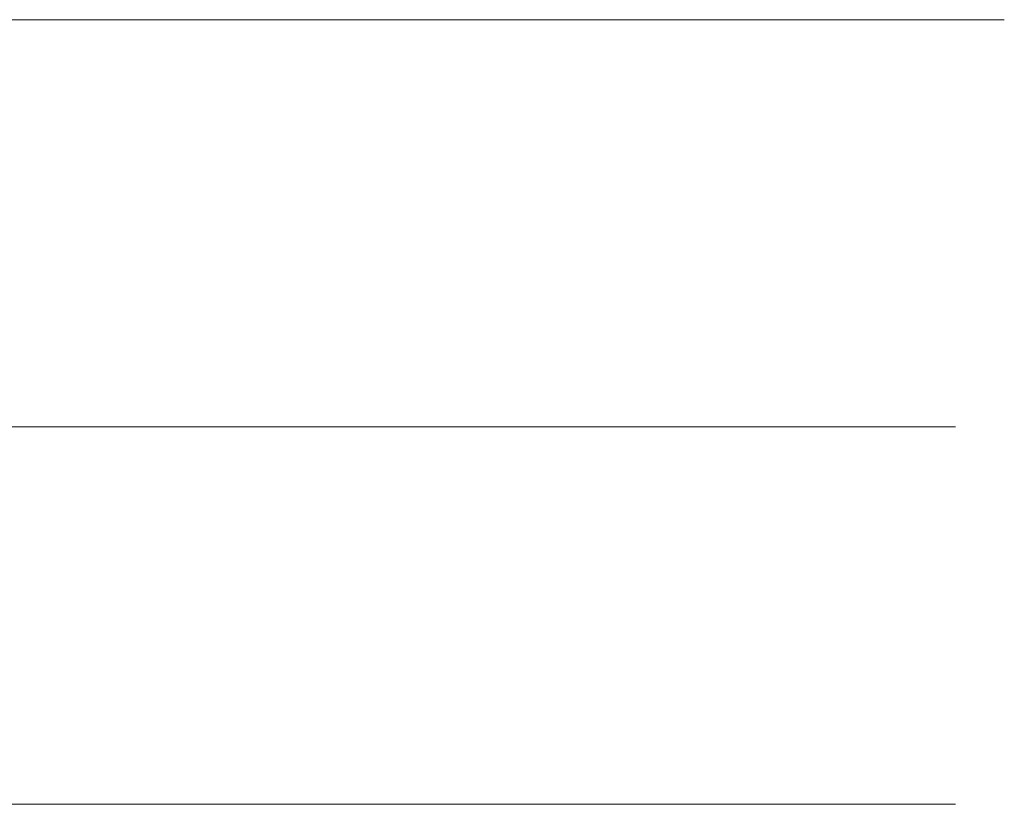
# Model space of a CAD drawing. Units: metres. Extents: x 0.674 to 0.928, y 0.612 to 0.802.
# Drawn here: x 0.834 to 0.883, y 0.762 to 0.802 of the extents above; entities that cross this region are included whole.
import ezdxf

# ---------------------------------------------------------------- set-up
doc = ezdxf.new("R2010")
doc.units = ezdxf.units.M
doc.header["$LTSCALE"] = 2.54
doc.layers.add('Keine', color=7, linetype='Continuous', lineweight=9)

msp = doc.modelspace()

# ---------------------------------------------------------------- linework, layer by layer
at = {"layer": 'Keine', "color": 7, "linetype": 'Continuous', "lineweight": 9, "transparency": 33554687}
for points, invisible_edges in [([(0.828314, 0.781225, 0.107706), (0.835249, 0.801725, 0.106184), (0.834721, 0.781225, 0.105051)], 3), ([(0.828314, 0.781225, 0.107706), (0.828741, 0.801725, 0.10888), (0.835249, 0.801725, 0.106184)], 9), ([(0.834721, 0.781225, -0.039051), (0.828741, 0.801725, -0.04288), (0.828314, 0.781225, -0.041706)], 3), ([(0.834721, 0.781225, -0.039051), (0.835249, 0.801725, -0.040184), (0.828741, 0.801725, -0.04288)], 9), ([(0.835404, 0.801725, 0.106114), (0.829766, 0.801725, 0.1085), (0.831639, 0.801725, 0.109112), (0.837922, 0.801725, 0.106281)], 10), ([(0.832972, 0.801725, -0.041205), (0.839285, 0.801725, -0.038166), (0.837835, 0.801725, -0.040325), (0.832222, 0.801725, -0.042875)], 10), ([(0.834721, 0.781225, 0.105051), (0.841498, 0.801725, 0.102932), (0.840873, 0.781225, 0.101849)], 3), ([(0.834721, 0.781225, 0.105051), (0.835249, 0.801725, 0.106184), (0.841498, 0.801725, 0.102932)], 9), ([(0.840873, 0.781225, -0.035849), (0.835249, 0.801725, -0.040184), (0.834721, 0.781225, -0.039051)], 3), ([(0.840873, 0.781225, -0.035849), (0.841498, 0.801725, -0.036932), (0.835249, 0.801725, -0.040184)], 9), ([(0.837922, 0.801725, 0.106281), (0.843534, 0.801725, 0.103183), (0.8412, 0.801725, 0.103105), (0.835404, 0.801725, 0.106114)], 10), ([(0.843769, 0.801725, -0.03704), (0.837835, 0.801725, -0.040325), (0.839285, 0.801725, -0.038166), (0.844725, 0.801725, -0.034968)], 10), ([(0.840873, 0.781225, 0.101849), (0.847439, 0.801725, 0.099147), (0.846722, 0.781225, 0.098123)], 3), ([(0.840873, 0.781225, 0.101849), (0.841498, 0.801725, 0.102932), (0.847439, 0.801725, 0.099147)], 9), ([(0.846722, 0.781225, -0.032123), (0.841498, 0.801725, -0.036932), (0.840873, 0.781225, -0.035849)], 3), ([(0.846626, 0.801725, 0.09971), (0.8412, 0.801725, 0.103105), (0.843534, 0.801725, 0.103183), (0.849181, 0.801725, 0.099441)], 10), ([(0.846722, 0.781225, -0.032123), (0.847439, 0.801725, -0.033147), (0.841498, 0.801725, -0.036932)], 9), ([(0.844725, 0.801725, -0.034968), (0.850253, 0.801725, -0.031084), (0.848994, 0.801725, -0.033576), (0.843769, 0.801725, -0.03704)], 10), ([(0.849181, 0.801725, 0.099441), (0.854185, 0.801725, 0.095515), (0.851655, 0.801725, 0.095984), (0.846626, 0.801725, 0.09971)], 10), ([(0.846722, 0.781225, 0.098123), (0.853028, 0.801725, 0.094858), (0.852225, 0.781225, 0.093901)], 3), ([(0.846722, 0.781225, 0.098123), (0.847439, 0.801725, 0.099147), (0.853028, 0.801725, 0.094858)], 9), ([(0.852225, 0.781225, -0.027901), (0.847439, 0.801725, -0.033147), (0.846722, 0.781225, -0.032123)], 3), ([(0.852225, 0.781225, -0.027901), (0.853028, 0.801725, -0.028858), (0.847439, 0.801725, -0.033147)], 9), ([(0.854179, 0.801725, -0.02952), (0.848994, 0.801725, -0.033576), (0.850253, 0.801725, -0.031084), (0.855067, 0.801725, -0.027083)], 10), ([(0.854185, 0.801725, 0.095515), (0.859249, 0.801725, 0.090824), (0.856711, 0.801725, 0.091561), (0.851655, 0.801725, 0.095984)], 10), ([(0.852225, 0.781225, 0.093901), (0.858222, 0.801725, 0.090099), (0.857338, 0.781225, 0.089215)], 3), ([(0.852225, 0.781225, 0.093901), (0.853028, 0.801725, 0.094858), (0.858222, 0.801725, 0.090099)], 9), ([(0.857338, 0.781225, -0.023215), (0.853028, 0.801725, -0.028858), (0.852225, 0.781225, -0.027901)], 3), ([(0.857338, 0.781225, -0.023215), (0.858222, 0.801725, -0.024099), (0.853028, 0.801725, -0.028858)], 9), ([(0.855067, 0.801725, -0.027083), (0.859813, 0.801725, -0.022444), (0.85917, 0.801725, -0.024904), (0.854179, 0.801725, -0.02952)], 10), ([(0.861157, 0.801725, 0.086984), (0.856711, 0.801725, 0.091561), (0.859249, 0.801725, 0.090824), (0.863932, 0.801725, 0.085696)], 10), ([(0.857338, 0.781225, 0.089215), (0.862981, 0.801725, 0.084905), (0.862024, 0.781225, 0.084102)], 3), ([(0.857338, 0.781225, 0.089215), (0.858222, 0.801725, 0.090099), (0.862981, 0.801725, 0.084905)], 9), ([(0.862024, 0.781225, -0.018102), (0.858222, 0.801725, -0.024099), (0.857338, 0.781225, -0.023215)], 3), ([(0.862024, 0.781225, -0.018102), (0.862981, 0.801725, -0.018905), (0.858222, 0.801725, -0.024099)], 9), ([(0.86353, 0.801725, -0.020171), (0.85917, 0.801725, -0.024904), (0.859813, 0.801725, -0.022444), (0.864426, 0.801725, -0.017115)], 10), ([(0.863932, 0.801725, 0.085696), (0.867899, 0.801725, 0.080581), (0.865377, 0.801725, 0.081893), (0.861157, 0.801725, 0.086984)], 10), ([(0.862024, 0.781225, 0.084102), (0.86727, 0.801725, 0.079316), (0.866246, 0.781225, 0.078599)], 3), ([(0.862024, 0.781225, 0.084102), (0.862981, 0.801725, 0.084905), (0.86727, 0.801725, 0.079316)], 9), ([(0.866246, 0.781225, -0.012599), (0.862981, 0.801725, -0.018905), (0.862024, 0.781225, -0.018102)], 3), ([(0.866246, 0.781225, -0.012599), (0.86727, 0.801725, -0.013316), (0.862981, 0.801725, -0.018905)], 9), ([(0.867713, 0.801725, -0.01484), (0.86353, 0.801725, -0.020171), (0.864426, 0.801725, -0.017115), (0.868163, 0.801725, -0.012006)], 10), ([(0.869178, 0.801725, 0.076459), (0.865377, 0.801725, 0.081893), (0.867899, 0.801725, 0.080581), (0.871618, 0.801725, 0.074885)], 10), ([(0.866246, 0.781225, 0.078599), (0.871055, 0.801725, 0.073375), (0.869972, 0.781225, 0.07275)], 3), ([(0.866246, 0.781225, 0.078599), (0.86727, 0.801725, 0.079316), (0.871055, 0.801725, 0.073375)], 9), ([(0.869972, 0.781225, -0.00675), (0.86727, 0.801725, -0.013316), (0.866246, 0.781225, -0.012599)], 3), ([(0.869972, 0.781225, -0.00675), (0.871055, 0.801725, -0.007375), (0.86727, 0.801725, -0.013316)], 9), ([(0.868163, 0.801725, -0.012006), (0.871649, 0.801725, -0.006327), (0.871364, 0.801725, -0.009309), (0.867713, 0.801725, -0.01484)], 10), ([(0.872362, 0.801725, 0.071022), (0.869178, 0.801725, 0.076459), (0.871618, 0.801725, 0.074885), (0.874906, 0.801725, 0.068779)], 10), ([(0.869972, 0.781225, 0.07275), (0.874307, 0.801725, 0.067126), (0.873175, 0.781225, 0.066598)], 3), ([(0.869972, 0.781225, 0.07275), (0.871055, 0.801725, 0.073375), (0.874307, 0.801725, 0.067126)], 9), ([(0.873175, 0.781225, -0.000598), (0.871055, 0.801725, -0.007375), (0.869972, 0.781225, -0.00675)], 3), ([(0.873175, 0.781225, -0.000598), (0.874307, 0.801725, -0.001126), (0.871055, 0.801725, -0.007375)], 9), ([(0.871649, 0.801725, -0.006327), (0.874778, 0.801725, -0.000102), (0.874504, 0.801725, -0.003597), (0.871364, 0.801725, -0.009309)], 10), ([(0.874906, 0.801725, 0.068779), (0.877693, 0.801725, 0.062348), (0.875258, 0.801725, 0.065013), (0.872362, 0.801725, 0.071022)], 10), ([(0.873175, 0.781225, 0.066598), (0.877003, 0.801725, 0.060618), (0.875829, 0.781225, 0.060191)], 3), ([(0.873175, 0.781225, 0.066598), (0.874307, 0.801725, 0.067126), (0.877003, 0.801725, 0.060618)], 9), ([(0.875829, 0.781225, 0.005809), (0.874307, 0.801725, -0.001126), (0.873175, 0.781225, -0.000598)], 3), ([(0.875829, 0.781225, 0.005809), (0.877003, 0.801725, 0.005382), (0.874307, 0.801725, -0.001126)], 9), ([(0.877273, 0.801725, 0.002577), (0.874504, 0.801725, -0.003597), (0.874778, 0.801725, -0.000102), (0.877294, 0.801725, 0.006188)], 10), ([(0.877651, 0.801725, 0.058775), (0.875258, 0.801725, 0.065013), (0.877693, 0.801725, 0.062348)], 10), ([(0.875829, 0.781225, 0.060191), (0.879122, 0.801725, 0.0539), (0.877914, 0.781225, 0.053576)], 3), ([(0.875829, 0.781225, 0.060191), (0.877003, 0.801725, 0.060618), (0.879122, 0.801725, 0.0539)], 9), ([(0.877914, 0.781225, 0.012424), (0.877003, 0.801725, 0.005382), (0.875829, 0.781225, 0.005809)], 3), ([(0.877914, 0.781225, 0.012424), (0.879122, 0.801725, 0.0121), (0.877003, 0.801725, 0.005382)], 9), ([(0.877294, 0.801725, 0.006188), (0.879512, 0.801725, 0.008932), (0.877273, 0.801725, 0.002577)], 9), ([(0.88121, 0.801725, 0.01539), (0.879512, 0.801725, 0.008932), (0.877294, 0.801725, 0.006188), (0.879245, 0.801725, 0.012565)], 10), ([(0.87948, 0.801725, 0.052513), (0.877651, 0.801725, 0.058775), (0.877693, 0.801725, 0.062348), (0.879851, 0.801725, 0.055933)], 10), ([(0.877914, 0.781225, 0.053576), (0.880646, 0.801725, 0.047022), (0.879415, 0.781225, 0.046805)], 3), ([(0.877914, 0.781225, 0.053576), (0.879122, 0.801725, 0.0539), (0.880646, 0.801725, 0.047022)], 9), ([(0.879415, 0.781225, 0.019195), (0.879122, 0.801725, 0.0121), (0.877914, 0.781225, 0.012424)], 3), ([(0.879415, 0.781225, 0.019195), (0.880646, 0.801725, 0.018978), (0.879122, 0.801725, 0.0121)], 9), ([(0.879245, 0.801725, 0.012565), (0.880706, 0.801725, 0.01931), (0.882391, 0.801725, 0.022051), (0.88121, 0.801725, 0.01539)], 10), ([(0.879415, 0.781225, 0.046805), (0.881566, 0.801725, 0.040038), (0.880321, 0.781225, 0.039929)], 3), ([(0.879415, 0.781225, 0.046805), (0.880646, 0.801725, 0.047022), (0.881566, 0.801725, 0.040038)], 9), ([(0.880321, 0.781225, 0.026071), (0.880646, 0.801725, 0.018978), (0.879415, 0.781225, 0.019195)], 3), ([(0.879851, 0.801725, 0.055933), (0.881506, 0.801725, 0.049211), (0.880825, 0.801725, 0.045981), (0.87948, 0.801725, 0.052513)], 10), ([(0.880321, 0.781225, 0.039929), (0.881873, 0.801725, 0.033), (0.880623, 0.781225, 0.033)], 3), ([(0.880321, 0.781225, 0.039929), (0.881566, 0.801725, 0.040038), (0.881873, 0.801725, 0.033)], 9), ([(0.880623, 0.781225, 0.033), (0.881566, 0.801725, 0.025962), (0.880321, 0.781225, 0.026071)], 3), ([(0.880321, 0.781225, 0.026071), (0.881566, 0.801725, 0.025962), (0.880646, 0.801725, 0.018978)], 9), ([(0.880623, 0.781225, 0.033), (0.881873, 0.801725, 0.033), (0.881566, 0.801725, 0.025962)], 9), ([(0.883019, 0.801725, 0.028841), (0.882391, 0.801725, 0.022051), (0.880706, 0.801725, 0.01931), (0.881568, 0.801725, 0.025965)], 10), ([(0.881506, 0.801725, 0.049211), (0.882586, 0.801725, 0.042391), (0.881626, 0.801725, 0.039337), (0.880825, 0.801725, 0.045981)], 10), ([(0.883081, 0.801725, 0.035644), (0.883019, 0.801725, 0.028841), (0.881568, 0.801725, 0.025965), (0.881872, 0.801725, 0.032627)], 10), ([(0.881872, 0.801725, 0.032627), (0.881626, 0.801725, 0.039337), (0.882586, 0.801725, 0.042391), (0.883081, 0.801725, 0.035644)], 10), ([(0.828314, 0.762225, 0.107706), (0.834721, 0.781225, 0.105051), (0.834721, 0.762225, 0.105051)], 3), ([(0.828314, 0.762225, 0.107706), (0.828314, 0.781225, 0.107706), (0.834721, 0.781225, 0.105051)], 9), ([(0.834721, 0.762225, -0.039051), (0.828314, 0.781225, -0.041706), (0.828314, 0.762225, -0.041706)], 3), ([(0.834721, 0.762225, -0.039051), (0.834721, 0.781225, -0.039051), (0.828314, 0.781225, -0.041706)], 9), ([(0.834721, 0.762225, 0.105051), (0.840873, 0.781225, 0.101849), (0.840873, 0.762225, 0.101849)], 3), ([(0.834721, 0.762225, 0.105051), (0.834721, 0.781225, 0.105051), (0.840873, 0.781225, 0.101849)], 9), ([(0.840873, 0.762225, -0.035849), (0.834721, 0.781225, -0.039051), (0.834721, 0.762225, -0.039051)], 3), ([(0.840873, 0.762225, -0.035849), (0.840873, 0.781225, -0.035849), (0.834721, 0.781225, -0.039051)], 9), ([(0.840873, 0.762225, 0.101849), (0.846722, 0.781225, 0.098123), (0.846722, 0.762225, 0.098123)], 3), ([(0.840873, 0.762225, 0.101849), (0.840873, 0.781225, 0.101849), (0.846722, 0.781225, 0.098123)], 9), ([(0.846722, 0.762225, -0.032123), (0.840873, 0.781225, -0.035849), (0.840873, 0.762225, -0.035849)], 3), ([(0.846722, 0.762225, -0.032123), (0.846722, 0.781225, -0.032123), (0.840873, 0.781225, -0.035849)], 9), ([(0.846722, 0.762225, 0.098123), (0.852225, 0.781225, 0.093901), (0.852225, 0.762225, 0.093901)], 3), ([(0.846722, 0.762225, 0.098123), (0.846722, 0.781225, 0.098123), (0.852225, 0.781225, 0.093901)], 9), ([(0.852225, 0.762225, -0.027901), (0.846722, 0.781225, -0.032123), (0.846722, 0.762225, -0.032123)], 3), ([(0.852225, 0.762225, -0.027901), (0.852225, 0.781225, -0.027901), (0.846722, 0.781225, -0.032123)], 9), ([(0.852225, 0.762225, 0.093901), (0.857338, 0.781225, 0.089215), (0.857338, 0.762225, 0.089215)], 3), ([(0.852225, 0.762225, 0.093901), (0.852225, 0.781225, 0.093901), (0.857338, 0.781225, 0.089215)], 9), ([(0.857338, 0.762225, -0.023215), (0.852225, 0.781225, -0.027901), (0.852225, 0.762225, -0.027901)], 3), ([(0.857338, 0.762225, -0.023215), (0.857338, 0.781225, -0.023215), (0.852225, 0.781225, -0.027901)], 9), ([(0.857338, 0.762225, 0.089215), (0.862024, 0.781225, 0.084102), (0.862024, 0.762225, 0.084102)], 3), ([(0.857338, 0.762225, 0.089215), (0.857338, 0.781225, 0.089215), (0.862024, 0.781225, 0.084102)], 9), ([(0.862024, 0.762225, -0.018102), (0.857338, 0.781225, -0.023215), (0.857338, 0.762225, -0.023215)], 3), ([(0.862024, 0.762225, -0.018102), (0.862024, 0.781225, -0.018102), (0.857338, 0.781225, -0.023215)], 9), ([(0.862024, 0.762225, 0.084102), (0.866246, 0.781225, 0.078599), (0.866246, 0.762225, 0.078599)], 3), ([(0.862024, 0.762225, 0.084102), (0.862024, 0.781225, 0.084102), (0.866246, 0.781225, 0.078599)], 9), ([(0.866246, 0.762225, -0.012599), (0.862024, 0.781225, -0.018102), (0.862024, 0.762225, -0.018102)], 3), ([(0.866246, 0.762225, -0.012599), (0.866246, 0.781225, -0.012599), (0.862024, 0.781225, -0.018102)], 9), ([(0.866246, 0.762225, 0.078599), (0.869972, 0.781225, 0.07275), (0.869972, 0.762225, 0.07275)], 3), ([(0.866246, 0.762225, 0.078599), (0.866246, 0.781225, 0.078599), (0.869972, 0.781225, 0.07275)], 9), ([(0.869972, 0.762225, -0.00675), (0.866246, 0.781225, -0.012599), (0.866246, 0.762225, -0.012599)], 3), ([(0.869972, 0.762225, -0.00675), (0.869972, 0.781225, -0.00675), (0.866246, 0.781225, -0.012599)], 9), ([(0.869972, 0.762225, 0.07275), (0.873175, 0.781225, 0.066598), (0.873175, 0.762225, 0.066598)], 3), ([(0.869972, 0.762225, 0.07275), (0.869972, 0.781225, 0.07275), (0.873175, 0.781225, 0.066598)], 9), ([(0.873175, 0.762225, -0.000598), (0.869972, 0.781225, -0.00675), (0.869972, 0.762225, -0.00675)], 3), ([(0.873175, 0.762225, -0.000598), (0.873175, 0.781225, -0.000598), (0.869972, 0.781225, -0.00675)], 9), ([(0.873175, 0.762225, 0.066598), (0.875829, 0.781225, 0.060191), (0.875829, 0.762225, 0.060191)], 3), ([(0.873175, 0.762225, 0.066598), (0.873175, 0.781225, 0.066598), (0.875829, 0.781225, 0.060191)], 9), ([(0.875829, 0.762225, 0.005809), (0.873175, 0.781225, -0.000598), (0.873175, 0.762225, -0.000598)], 3), ([(0.875829, 0.762225, 0.005809), (0.875829, 0.781225, 0.005809), (0.873175, 0.781225, -0.000598)], 9), ([(0.875829, 0.762225, 0.060191), (0.877914, 0.781225, 0.053576), (0.877914, 0.762225, 0.053576)], 3), ([(0.875829, 0.762225, 0.060191), (0.875829, 0.781225, 0.060191), (0.877914, 0.781225, 0.053576)], 9), ([(0.877914, 0.762225, 0.012424), (0.875829, 0.781225, 0.005809), (0.875829, 0.762225, 0.005809)], 3), ([(0.877914, 0.762225, 0.012424), (0.877914, 0.781225, 0.012424), (0.875829, 0.781225, 0.005809)], 9), ([(0.877914, 0.762225, 0.053576), (0.879415, 0.781225, 0.046805), (0.879415, 0.762225, 0.046805)], 3), ([(0.877914, 0.762225, 0.053576), (0.877914, 0.781225, 0.053576), (0.879415, 0.781225, 0.046805)], 9), ([(0.879415, 0.762225, 0.019195), (0.877914, 0.781225, 0.012424), (0.877914, 0.762225, 0.012424)], 3), ([(0.879415, 0.762225, 0.019195), (0.879415, 0.781225, 0.019195), (0.877914, 0.781225, 0.012424)], 9), ([(0.879415, 0.762225, 0.046805), (0.880321, 0.781225, 0.039929), (0.880321, 0.762225, 0.039929)], 3), ([(0.879415, 0.762225, 0.046805), (0.879415, 0.781225, 0.046805), (0.880321, 0.781225, 0.039929)], 9), ([(0.880321, 0.762225, 0.026071), (0.879415, 0.781225, 0.019195), (0.879415, 0.762225, 0.019195)], 3), ([(0.880321, 0.762225, 0.026071), (0.880321, 0.781225, 0.026071), (0.879415, 0.781225, 0.019195)], 9), ([(0.880321, 0.762225, 0.039929), (0.880623, 0.781225, 0.033), (0.880623, 0.762225, 0.033)], 3), ([(0.880321, 0.762225, 0.039929), (0.880321, 0.781225, 0.039929), (0.880623, 0.781225, 0.033)], 9), ([(0.880623, 0.762225, 0.033), (0.880321, 0.781225, 0.026071), (0.880321, 0.762225, 0.026071)], 3), ([(0.880623, 0.762225, 0.033), (0.880623, 0.781225, 0.033), (0.880321, 0.781225, 0.026071)], 9)]:
    msp.add_3dface(points, dxfattribs=dict(at, invisible_edges=invisible_edges))

doc.saveas('drawing.dxf')
